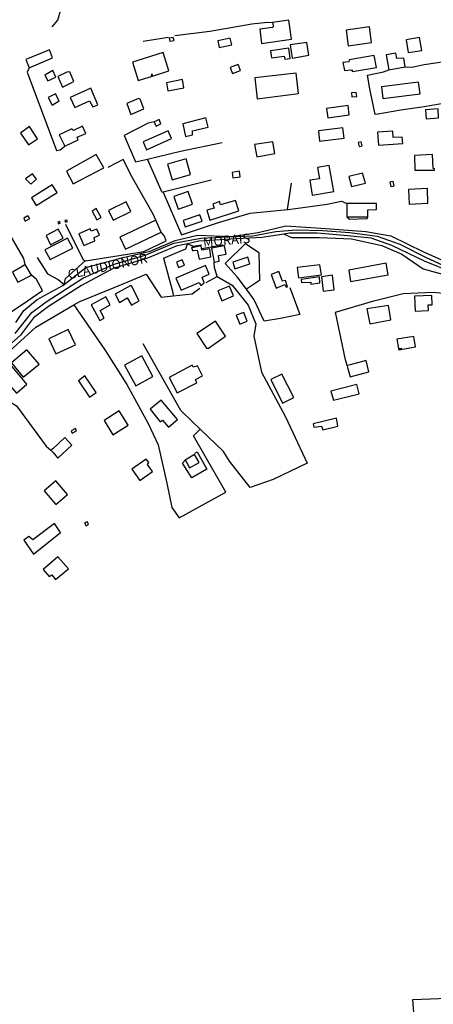
# Model space of a CAD drawing. Units: millimetres. Extents: x 180707 to 183188, y 1668736 to 1671511.
# Drawn here: x 181743 to 181854, y 1671106 to 1671368 of the extents above; entities that cross this region are included whole.
import ezdxf
from ezdxf.enums import TextEntityAlignment as Align

# ---------------------------------------------------------------- set-up
doc = ezdxf.new("R2010")
doc.units = ezdxf.units.MM
doc.header["$MEASUREMENT"] = 0
for name, color, linetype in [('V-EDIFICACAO', 2, 'Continuous'), ('V-EIXO_DE_LOGRADOURO', 3, 'Continuous'), ('V-LOTE', 1, 'Continuous'), ('V-NOME_DOS_LOGRADOUROS', 7, 'Continuous'), ('V-QUADRA', 41, 'Continuous'), ('V-TESTADA', 250, 'Continuous'), ('V-VALETA', 6, 'Continuous')]:
    doc.layers.add(name, color=color, linetype=linetype)
doc.styles.get("Standard").update_dxf_attribs({"font": 'romans.shx'})

msp = doc.modelspace()

# ---------------------------------------------------------------- linework, layer by layer
at = {"layer": 'V-EDIFICACAO'}
for points in [[(181810.72, 1671367.56), (181810.88, 1671366.74), (181810.93, 1671366.5), (181810.72, 1671366.25), (181807.28, 1671365.78), (181807.79, 1671361.99), (181815.78, 1671363.18), (181815.01, 1671368.2), (181811.33, 1671367.65), (181810.72, 1671367.56)], [(181830.32, 1671365.56), (181830.87, 1671361.36), (181837.12, 1671362.25), (181836.52, 1671366.46), (181830.32, 1671365.56)], [(181784.15, 1671363.57), (181783.13, 1671363.4), (181783.26, 1671362.59), (181784.41, 1671362.76), (181784.15, 1671363.57)], [(181796.06, 1671362.67), (181796.48, 1671360.89), (181799.8, 1671361.61), (181799.41, 1671363.44), (181796.06, 1671362.67)], [(181815.4, 1671361.65), (181815.91, 1671358.13), (181820.33, 1671358.85), (181819.86, 1671362.29), (181815.4, 1671361.65)], [(181846.3, 1671362.97), (181846.89, 1671359.61), (181850.51, 1671360.12), (181849.91, 1671363.57), (181846.3, 1671362.97)], [(181744.92, 1671357.7), (181745.81, 1671355.49), (181752.02, 1671358.21), (181751.17, 1671360.34), (181744.92, 1671357.7)], [(181773.36, 1671357.02), (181774.89, 1671352.13), (181778.42, 1671353.2), (181778.54, 1671353.88), (181778.67, 1671353.28), (181783.01, 1671354.73), (181781.48, 1671359.61), (181773.36, 1671357.02)], [(181810.17, 1671360.04), (181810.42, 1671358.21), (181813.78, 1671358.59), (181813.99, 1671357.79), (181815.4, 1671358.04), (181815.01, 1671360.76), (181810.17, 1671360.04)], [(181843.83, 1671357.96), (181843.58, 1671359.44), (181841.03, 1671359.02), (181841.67, 1671355.02), (181846.04, 1671355.79), (181845.75, 1671358.13), (181843.83, 1671357.96)], [(181799.37, 1671355.62), (181799.97, 1671354), (181802.18, 1671354.85), (181801.54, 1671356.43), (181799.37, 1671355.62)], [(181831.12, 1671357.66), (181831, 1671357.15), (181829.47, 1671356.94), (181829.85, 1671354.77), (181831.76, 1671355.02), (181832.02, 1671354.51), (181838.39, 1671355.62), (181837.84, 1671358.81), (181831.12, 1671357.66)], [(181749.98, 1671353.58), (181750.74, 1671352.05), (181752.87, 1671353.07), (181752.06, 1671354.77), (181749.98, 1671353.58)], [(181755.84, 1671354.39), (181753.42, 1671353.2), (181754.7, 1671350.39), (181757.72, 1671351.84), (181756.61, 1671354.47), (181755.84, 1671354.39)], [(181805.96, 1671352.86), (181806.6, 1671347.24), (181817.65, 1671348.65), (181817.01, 1671354.13), (181805.96, 1671352.86)], [(181782.37, 1671351.54), (181782.75, 1671349.37), (181787.05, 1671350.22), (181786.66, 1671352.39), (181782.37, 1671351.54)], [(181839.75, 1671350.43), (181840.09, 1671347.37), (181850.04, 1671348.6), (181849.66, 1671351.71), (181839.75, 1671350.43)], [(181750.87, 1671347.58), (181751.89, 1671345.54), (181753.8, 1671346.69), (181752.78, 1671348.6), (181750.87, 1671347.58)], [(181756.7, 1671347.63), (181757.97, 1671344.91), (181761.84, 1671346.73), (181762.77, 1671345.16), (181764.05, 1671345.67), (181762.18, 1671350.09), (181756.7, 1671347.63)], [(181831.72, 1671348.86), (181831.85, 1671347.75), (181833.17, 1671347.92), (181833.04, 1671348.99), (181831.72, 1671348.86)], [(181774.97, 1671347.37), (181771.83, 1671346.01), (181772.93, 1671343.12), (181776.38, 1671344.57), (181775.36, 1671347.2), (181774.97, 1671347.37)], [(181825.13, 1671344.65), (181825.47, 1671342.19), (181831.12, 1671342.99), (181830.83, 1671345.46), (181825.13, 1671344.65)], [(181851.53, 1671344.35), (181851.66, 1671341.97), (181854.97, 1671342.19), (181854.84, 1671344.57), (181851.53, 1671344.35)], [(181779.14, 1671341.17), (181779.51, 1671340.27), (181779.61, 1671340.02), (181780.92, 1671340.61), (181780.41, 1671341.72), (181779.55, 1671341.35), (181779.14, 1671341.17)], [(181786.75, 1671340.61), (181787.51, 1671337.21), (181789.3, 1671337.64), (181789.3, 1671338.7), (181793.51, 1671339.72), (181792.87, 1671342.19), (181786.75, 1671340.61)], [(181743.48, 1671338.11), (181745.64, 1671335), (181747.98, 1671336.62), (181745.9, 1671339.85), (181743.48, 1671338.11)], [(181757.12, 1671339.3), (181753.76, 1671337.68), (181755.29, 1671334.62), (181758.82, 1671336.32), (181758.61, 1671337.04), (181760.86, 1671338.06), (181759.97, 1671340.02), (181757.59, 1671338.87), (181757.12, 1671339.3)], [(181776.21, 1671335.77), (181777.1, 1671333.68), (181783.73, 1671336.7), (181782.84, 1671338.74), (181776.21, 1671335.77)], [(181822.96, 1671338.74), (181823.22, 1671336.02), (181829.81, 1671336.79), (181829.47, 1671339.51), (181822.96, 1671338.74)], [(181838.69, 1671338.36), (181838.95, 1671334.92), (181845.41, 1671335.39), (181845.28, 1671337.04), (181842.9, 1671336.96), (181842.77, 1671338.62), (181838.69, 1671338.36)], [(181805.92, 1671335.09), (181806.51, 1671331.77), (181811.27, 1671332.66), (181810.76, 1671335.81), (181805.92, 1671335.09)], [(181833.51, 1671335.64), (181833.8, 1671334.53), (181834.61, 1671334.7), (181834.36, 1671335.85), (181833.51, 1671335.64)], [(181755.72, 1671328.03), (181757.55, 1671324.59), (181765.66, 1671328.92), (181763.67, 1671332.41), (181755.72, 1671328.03)], [(181782.71, 1671329.9), (181783.94, 1671325.69), (181788.83, 1671327.14), (181787.64, 1671331.3), (181782.71, 1671329.9)], [(181848.55, 1671332.2), (181848.68, 1671328.24), (181853.91, 1671328.29), (181853.91, 1671328.58), (181853.53, 1671328.67), (181853.4, 1671332.45), (181848.55, 1671332.2)], [(181799.88, 1671327.61), (181800.09, 1671326.2), (181802.09, 1671326.5), (181801.84, 1671327.99), (181799.88, 1671327.61)], [(181825.77, 1671329.52), (181822.67, 1671328.97), (181823.18, 1671325.99), (181820.63, 1671325.61), (181821.26, 1671321.61), (181827, 1671322.59), (181825.77, 1671329.52)], [(181744.84, 1671325.99), (181746.2, 1671324.5), (181747.77, 1671325.82), (181746.62, 1671327.27), (181744.84, 1671325.99)], [(181834.7, 1671327.48), (181831.08, 1671326.54), (181831.76, 1671323.91), (181835.5, 1671324.84), (181834.7, 1671327.48)], [(181841.96, 1671325.06), (181842.22, 1671323.87), (181843.11, 1671324.08), (181842.86, 1671325.27), (181841.96, 1671325.06)], [(181746.37, 1671320.93), (181747.6, 1671318.85), (181753.21, 1671322.29), (181751.93, 1671324.38), (181746.37, 1671320.93)], [(181784.37, 1671321.23), (181785.51, 1671317.87), (181789.38, 1671319.19), (181788.15, 1671322.55), (181784.37, 1671321.23)], [(181846.98, 1671323.14), (181847.15, 1671319.19), (181852.12, 1671319.44), (181852, 1671323.4), (181846.98, 1671323.14)], [(181766.98, 1671317.53), (181768.17, 1671314.98), (181772.89, 1671317.28), (181771.62, 1671319.83), (181766.98, 1671317.53)], [(181796.82, 1671319.02), (181796.52, 1671319.91), (181794.78, 1671319.23), (181795.08, 1671318.17), (181793.21, 1671317.57), (181793.93, 1671314.98), (181801.67, 1671317.45), (181800.82, 1671320.21), (181796.82, 1671319.02)], [(181763.62, 1671318.04), (181762.6, 1671317.36), (181763.84, 1671315.07), (181764.98, 1671315.62), (181763.62, 1671318.04)], [(181830.49, 1671319.4), (181830.49, 1671319.2), (181830.49, 1671315.83), (181836.1, 1671315.79), (181836.14, 1671317.7), (181838.39, 1671317.79), (181838.39, 1671319.4), (181831.09, 1671319.4), (181830.49, 1671319.4)], [(181745.39, 1671316.13), (181744.33, 1671315.45), (181744.75, 1671314.68), (181745.94, 1671315.36), (181745.39, 1671316.13)], [(181753.46, 1671314.39), (181753.63, 1671313.96), (181754.06, 1671314.17), (181753.93, 1671314.6), (181753.46, 1671314.39)], [(181755.84, 1671314.94), (181755.33, 1671314.81), (181755.46, 1671314.43), (181755.97, 1671314.6), (181755.84, 1671314.94)], [(181769.96, 1671310.39), (181771.44, 1671307.25), (181780.97, 1671311.79), (181779.52, 1671314.98), (181769.96, 1671310.39)], [(181786.83, 1671314.81), (181787.43, 1671313.15), (181791.93, 1671314.68), (181791.34, 1671316.34), (181786.83, 1671314.81)], [(181750.28, 1671310.86), (181751.47, 1671308.39), (181754.82, 1671310.14), (181753.55, 1671312.56), (181750.28, 1671310.86)], [(181759.03, 1671311.28), (181760.39, 1671308.18), (181763.33, 1671309.46), (181763.07, 1671310.35), (181764.56, 1671310.99), (181763.84, 1671312.56), (181762.31, 1671312.01), (181762.05, 1671312.64), (181759.03, 1671311.28)], [(181749.98, 1671307.08), (181751.38, 1671304.44), (181757.38, 1671307.5), (181755.97, 1671310.14), (181749.98, 1671307.08)], [(181789.111, 1671307.624), (181789.3, 1671306.82), (181789.58, 1671306.85), (181790.62, 1671306.95), (181791.08, 1671304.57), (181794.19, 1671305.16), (181793.93, 1671307.33), (181791.85, 1671306.99), (181791.64, 1671308.1), (181789.58, 1671307.69), (181789.111, 1671307.624)], [(181794.44, 1671307.46), (181795.08, 1671303.8), (181796.44, 1671304.06), (181796.31, 1671305.55), (181798.35, 1671305.93), (181797.88, 1671308.1), (181794.44, 1671307.46)], [(181785.05, 1671303.72), (181785.64, 1671302.31), (181787.17, 1671302.95), (181786.58, 1671304.4), (181785.05, 1671303.72)], [(181800.14, 1671303.76), (181800.65, 1671302.02), (181804.6, 1671303.33), (181804.13, 1671305.08), (181800.14, 1671303.76)], [(181744.75, 1671303.12), (181744.07, 1671302.72), (181741.35, 1671301.12), (181742.75, 1671298.4), (181746.37, 1671300.27), (181744.98, 1671302.72), (181744.75, 1671303.12)], [(181784.88, 1671299.47), (181786.28, 1671296.28), (181791.08, 1671298.36), (181791.55, 1671297.55), (181792.49, 1671298.23), (181791.89, 1671299.76), (181793.76, 1671300.57), (181792.83, 1671302.87), (181784.88, 1671299.47)], [(181812.34, 1671301.29), (181810.3, 1671300.49), (181811.66, 1671296.87), (181813.95, 1671297.81), (181814.29, 1671297.09), (181814.72, 1671297.21), (181814.12, 1671298.87), (181813.31, 1671298.66), (181812.34, 1671301.29)], [(181817.27, 1671302.31), (181817.61, 1671299.55), (181823.73, 1671300.36), (181823.35, 1671303.08), (181817.27, 1671302.31)], [(181831, 1671301.59), (181831.51, 1671298.57), (181841.54, 1671300.36), (181841.03, 1671303.46), (181831, 1671301.59)], [(181818.37, 1671299.13), (181818.42, 1671298.36), (181820.88, 1671298.45), (181820.92, 1671297.94), (181823.35, 1671298.28), (181823.22, 1671299.81), (181818.37, 1671299.13)], [(181823.73, 1671299.85), (181824.24, 1671296.07), (181827.17, 1671296.41), (181826.66, 1671300.27), (181823.73, 1671299.85)], [(181772.68, 1671297.47), (181768.72, 1671295.26), (181769.83, 1671293.01), (181771.91, 1671294.24), (181773.06, 1671292.33), (181775.14, 1671293.43), (181773.06, 1671297.43), (181772.68, 1671297.47)], [(181796.06, 1671296.15), (181797.2, 1671293.43), (181800.26, 1671294.75), (181799.24, 1671297.38), (181796.06, 1671296.15)], [(181762.31, 1671292.41), (181764.64, 1671288.24), (181765.79, 1671288.8), (181764.69, 1671290.88), (181767.36, 1671292.37), (181766.22, 1671294.49), (181762.31, 1671292.41)], [(181848.6, 1671294.71), (181848.72, 1671290.71), (181852.29, 1671290.92), (181852.21, 1671292.37), (181853.31, 1671292.41), (181853.19, 1671294.88), (181848.6, 1671294.71)], [(181835.89, 1671291.35), (181836.61, 1671287.35), (181842.26, 1671288.41), (181841.62, 1671292.24), (181835.89, 1671291.35)], [(181800.99, 1671289.65), (181802.01, 1671287.27), (181803.96, 1671288.07), (181803.03, 1671290.37), (181800.99, 1671289.65)], [(181751, 1671283.36), (181752.91, 1671279.36), (181758.14, 1671281.78), (181756.14, 1671285.86), (181751, 1671283.36)], [(181790.53, 1671284.72), (181793.08, 1671280.85), (181793.59, 1671280.89), (181798.18, 1671284.04), (181795.5, 1671288.07), (181790.53, 1671284.72)], [(181843.88, 1671283.27), (181844.26, 1671280.72), (181845.15, 1671280.72), (181844.26, 1671280.68), (181844.34, 1671280.42), (181848.81, 1671281.19), (181848.34, 1671283.99), (181843.88, 1671283.27)], [(181745.13, 1671280.42), (181741.05, 1671276.98), (181744.2, 1671273.11), (181748.41, 1671276.6), (181745.13, 1671280.42)], [(181771.23, 1671276.3), (181774.25, 1671270.86), (181778.76, 1671273.32), (181775.82, 1671278.77), (181771.23, 1671276.3)], [(181740.67, 1671276.56), (181737.23, 1671273.71), (181738.71, 1671271.88), (181739.56, 1671272.18), (181742.37, 1671268.86), (181745.18, 1671271.24), (181740.67, 1671276.56)], [(181783.13, 1671273.07), (181785.26, 1671268.95), (181790.53, 1671271.58), (181790.15, 1671272.52), (181791.98, 1671273.45), (181790.66, 1671276.13), (181789.51, 1671275.75), (181789.21, 1671276.3), (181783.13, 1671273.07)], [(181830.57, 1671276.22), (181830.72, 1671275.7), (181831.42, 1671273.24), (181836.35, 1671274.56), (181835.63, 1671277.58), (181831.37, 1671276.44), (181830.57, 1671276.22)], [(181760.61, 1671273.45), (181758.91, 1671272.18), (181761.88, 1671267.8), (181763.67, 1671269.03), (181760.61, 1671273.45)], [(181813.14, 1671273.96), (181810.21, 1671272.52), (181813.31, 1671266.18), (181816.33, 1671267.67), (181813.14, 1671273.96)], [(181826.28, 1671269.41), (181826.92, 1671266.99), (181833.76, 1671268.73), (181833.17, 1671271.16), (181826.28, 1671269.41)], [(181780.97, 1671267.03), (181778.03, 1671264.57), (181780.71, 1671261.21), (181781.35, 1671261.64), (181782.96, 1671259.81), (181785.3, 1671261.81), (181780.97, 1671267.03)], [(181769.74, 1671264.14), (181765.75, 1671261.55), (181768.13, 1671257.77), (181772.21, 1671260.36), (181769.74, 1671264.14)], [(181821.56, 1671260.74), (181821.73, 1671259.77), (181823.77, 1671260.11), (181824.07, 1671259.09), (181828.15, 1671260.11), (181827.72, 1671262.19), (181821.56, 1671260.74)], [(181756.99, 1671258.87), (181757.25, 1671258.23), (181758.4, 1671258.87), (181758.14, 1671259.43), (181756.99, 1671258.87)], [(181751.59, 1671253.64), (181752.06, 1671253.11), (181753.42, 1671251.56), (181757.16, 1671255.05), (181755.33, 1671257.09), (181752.06, 1671254.07), (181751.59, 1671253.64)], [(181787.43, 1671251.01), (181787.82, 1671250.33), (181788.58, 1671249.01), (181791.13, 1671250.37), (181789.89, 1671252.54), (181787.82, 1671251.25), (181787.43, 1671251.01)], [(181777.01, 1671251.31), (181773.19, 1671248.59), (181775.31, 1671245.57), (181778.67, 1671248.03), (181777.31, 1671249.9), (181777.69, 1671250.37), (181777.01, 1671251.31)], [(181752.87, 1671245.48), (181749.81, 1671242.85), (181752.87, 1671239.23), (181756.01, 1671241.91), (181752.87, 1671245.48)], [(181746.71, 1671229.84), (181745.73, 1671230.69), (181744.33, 1671229.67), (181746.96, 1671226.01), (181754.1, 1671231.71), (181752.49, 1671234.13), (181746.71, 1671229.84)], [(181760.52, 1671234.35), (181760.95, 1671233.54), (181761.63, 1671233.84), (181761.37, 1671234.6), (181760.52, 1671234.35)], [(181753.46, 1671225.25), (181749.55, 1671221.93), (181751.13, 1671220.02), (181751.81, 1671220.49), (181752.83, 1671219.21), (181756.27, 1671222.06), (181753.46, 1671225.25)]]:
    msp.add_lwpolyline(points, close=True, dxfattribs=at)
at = {"layer": 'V-EIXO_DE_LOGRADOURO'}
msp.add_lwpolyline([(181742.04, 1671284.78), (181746.47, 1671290.37), (181750.32, 1671293.15), (181760.12, 1671299.52), (181768.22, 1671303.12), (181776.68, 1671305.59), (181784.33, 1671308.84), (181791.54, 1671310.18), (181798.92, 1671310.48), (181805.41, 1671310.78), (181811.54, 1671311.95), (181816.96, 1671312.34), (181823.99, 1671312.21), (181831.28, 1671311.65), (181838.57, 1671310.65), (181844.61, 1671308.53), (181851.46, 1671305.1), (181858.58, 1671301.76)], dxfattribs=at)
at = {"layer": 'V-LOTE'}
for points in [[(181751.89, 1671366.45), (181753.41, 1671368.18), (181754.26, 1671371.03)], [(181784.65, 1671364.1), (181793.95, 1671365.31), (181805.18, 1671367.26), (181809.33, 1671367.65), (181810.72, 1671367.56)], [(181776.18, 1671362.58), (181782.9, 1671363.71)], [(181846.04, 1671355.79), (181847.82, 1671355.67), (181851.12, 1671356.37), (181856.56, 1671357.22), (181862.62, 1671358.11), (181866.49, 1671358.74), (181867.68, 1671350.13), (181867.97, 1671346.99), (181862.6, 1671346.51), (181857.87, 1671346.26)], [(181745.81, 1671355.49), (181745.26, 1671354.4), (181753.04, 1671333.46), (181754.05, 1671333.66), (181755.29, 1671334.62)], [(181857.87, 1671346.26), (181857.3, 1671346.23), (181851.15, 1671345.12), (181844.91, 1671344.23), (181838.76, 1671343.21), (181838.11, 1671343.1), (181836.63, 1671349.95), (181835.98, 1671353.53), (181840.33, 1671354.43), (181841.67, 1671355.02)], [(181779.14, 1671341.17), (181777.55, 1671340.76), (181771.13, 1671337.45), (181774.13, 1671330.47), (181777.31, 1671331.22)], [(181777.31, 1671331.22), (181786.17, 1671333.29), (181797.22, 1671335.67)], [(181779.52, 1671314.98), (181778.84, 1671316.56), (181773.33, 1671326.22), (181770.87, 1671331.12), (181766.75, 1671328.95)], [(181781.48, 1671322.37), (181781.29, 1671322.32), (181777.31, 1671331.22)], [(181794.31, 1671325.57), (181781.48, 1671322.37)], [(181781.48, 1671322.37), (181786.45, 1671311.05)], [(181814.7, 1671317.75), (181815.73, 1671324.82)], [(181814.7, 1671317.75), (181814.87, 1671317.77), (181825.3, 1671319.2), (181829.09, 1671319.99), (181830.49, 1671319.4)], [(181786.45, 1671311.05), (181796.25, 1671314.3), (181804.71, 1671316.77), (181814.7, 1671317.75)], [(181744.75, 1671303.12), (181744.37, 1671304.72), (181740.45, 1671311.5), (181740.09, 1671312.26)], [(181755.43, 1671313.91), (181760.22, 1671304.41), (181760.76, 1671304.15)], [(181782.3, 1671309.43), (181781.89, 1671310.65), (181780.97, 1671311.79)], [(181760.76, 1671304.15), (181771.98, 1671305.93), (181776.32, 1671306.58), (181782.3, 1671309.43)], [(181781.64, 1671304.81), (181787.58, 1671307.33), (181788.05, 1671308.65)], [(181803.75, 1671296.53), (181801.27, 1671299.89), (181798.07, 1671303.42), (181803.51, 1671308.69), (181807.02, 1671306.37), (181807.22, 1671298.89), (181803.75, 1671296.53)], [(181747.95, 1671305.01), (181750.64, 1671300.68), (181753.51, 1671299.1), (181755.15, 1671297.83)], [(181755.15, 1671297.83), (181755.51, 1671299.45), (181760.75, 1671304.15), (181760.76, 1671304.15)], [(181781.64, 1671304.81), (181784.06, 1671295.7), (181784.22, 1671294.8)], [(181795.95, 1671299.97), (181795.23, 1671302.31), (181795.08, 1671303.8)], [(181749.34, 1671296.18), (181747.69, 1671299.1), (181746.37, 1671300.27)], [(181757.69, 1671292.37), (181759.25, 1671293.29), (181770.84, 1671298.02), (181776.97, 1671300.59)], [(181776.97, 1671300.59), (181780.95, 1671294.46), (181784.22, 1671294.8)], [(181795.95, 1671299.97), (181799.93, 1671297.59), (181804.23, 1671292.3), (181806.24, 1671287.31), (181805.71, 1671284.02), (181807.72, 1671274.44), (181814.12, 1671262.52), (181819.89, 1671250.25), (181810.89, 1671245.87), (181804.76, 1671243.75), (181799.17, 1671250.73), (181797.6, 1671253.29), (181791.41, 1671259.29)], [(181792.99, 1671298.32), (181795.95, 1671299.97)], [(181736.74, 1671287.85), (181739.4, 1671289.5), (181745.33, 1671293.47), (181749.34, 1671296.18)], [(181784.22, 1671294.8), (181789.28, 1671295.33), (181791.29, 1671296.85)], [(181815.27, 1671296.98), (181818, 1671289.83), (181812.79, 1671288.77), (181808.47, 1671288.05), (181805.81, 1671293.75), (181803.75, 1671296.53)], [(181830.57, 1671276.22), (181830.16, 1671277.7), (181827.5, 1671290.4), (181837.75, 1671293.48), (181845.58, 1671295.43)], [(181845.58, 1671295.43), (181853.5, 1671295.73), (181859.72, 1671295.17)], [(181734.82, 1671274.92), (181737.32, 1671277.25), (181747.57, 1671286.4), (181757.69, 1671292.37)], [(181757.69, 1671292.37), (181765.97, 1671280.45), (181771.83, 1671271.21), (181777.51, 1671260.76), (181780.15, 1671255.08), (181782.48, 1671244.93), (181783.87, 1671238.38), (181785.75, 1671235.69), (181798.24, 1671242.5), (181789.6, 1671257.54), (181790.41, 1671258.32), (181791.41, 1671259.29)], [(181791.41, 1671259.29), (181789.37, 1671261.27), (181786.19, 1671264.26), (181780.46, 1671274.49), (181776.21, 1671281.99)], [(181741.01, 1671266.35), (181742.36, 1671265.52), (181750.32, 1671254.73), (181751.59, 1671253.64)], [(181789.94, 1671252.92), (181790.61, 1671253.27), (181793.2, 1671248.63), (181789.15, 1671246.35), (181786.72, 1671250.25), (181787.43, 1671251.01)], [(181851.04, 1671057.5), (181850.99, 1671058.45), (181850.24, 1671072.62), (181849.3, 1671088.62), (181848.36, 1671103.93), (181848.14, 1671107.36), (181857.36, 1671107.7), (181867.97, 1671108.44), (181878.58, 1671109.18), (181889.28, 1671109.92), (181900.24, 1671109.96), (181911.74, 1671110.52), (181923.24, 1671111.08), (181935.01, 1671112.08), (181937.67, 1671112.22)]]:
    msp.add_lwpolyline(points, dxfattribs=at)
at = {"layer": 'V-QUADRA'}
for p, q in [((181806.83, 1671311.7), (181814.21, 1671313.39)), ((181814.21, 1671313.39), (181824.91, 1671312.74)), ((181824.91, 1671312.74), (181835.61, 1671311.92)), ((181835.61, 1671311.92), (181842.28, 1671310.75)), ((181778.09, 1671306.67), (181784.76, 1671309.49)), ((181784.76, 1671309.49), (181790.71, 1671310.92)), ((181791.04, 1671309.32), (181788.05, 1671308.65)), ((181790.71, 1671310.92), (181799.62, 1671310.62)), ((181799.59, 1671309.88), (181791.04, 1671309.32)), ((181807.87, 1671310.36), (181799.59, 1671309.88)), ((181799.62, 1671310.62), (181806.83, 1671311.7)), ((181813.82, 1671311.23), (181807.87, 1671310.36)), ((181815.25, 1671311.44), (181813.82, 1671311.23)), ((181822.63, 1671311.48), (181815.25, 1671311.44)), ((181829.84, 1671310.83), (181822.63, 1671311.48)), ((181836.96, 1671310.18), (181829.84, 1671310.83)), ((181842.55, 1671308.23), (181836.96, 1671310.18)), ((181842.28, 1671310.75), (181850.92, 1671306.54)), ((181770.88, 1671304.98), (181778.09, 1671306.67)), ((181785, 1671307.98), (181777.35, 1671304.81)), ((181788.05, 1671308.65), (181785, 1671307.98)), ((181851.19, 1671304.02), (181842.55, 1671308.23)), ((181850.92, 1671306.54), (181859.83, 1671302.59)), ((181760.9, 1671302.34), (181770.88, 1671304.98)), ((181777.35, 1671304.81), (181768.18, 1671302.08)), ((181858.26, 1671301.16), (181851.19, 1671304.02)), ((181755.15, 1671297.83), (181760.9, 1671302.34)), ((181768.18, 1671302.08), (181759.72, 1671297.53)), ((181747.88, 1671293.8), (181754.77, 1671297.53)), ((181759.72, 1671297.53), (181750.9, 1671291.94)), ((181754.77, 1671297.53), (181755.15, 1671297.83)), ((181744.34, 1671290.9), (181747.88, 1671293.8)), ((181742.19, 1671287.7), (181744.34, 1671290.9)), ((181750.9, 1671291.94), (181746.92, 1671288.95)), ((181746.92, 1671288.95), (181743.43, 1671284.27)), ((181743.43, 1671284.27), (181737.66, 1671279.28))]:
    msp.add_line(p, q, dxfattribs=at)
at = {"layer": 'V-TESTADA'}
for points in [[(181830.49, 1671315.83), (181831.19, 1671315.24), (181835.9, 1671315.36), (181836.1, 1671315.79)], [(181788.05, 1671308.65), (181789.58, 1671308.02), (181791.74, 1671308.4)], [(181791.81, 1671307.42), (181797.3, 1671308.34), (181797.88, 1671308.1)]]:
    msp.add_lwpolyline(points, dxfattribs=at)
at = {"layer": 'V-VALETA'}
msp.add_lwpolyline([(181813.82, 1671311.23), (181815.82, 1671310.37), (181823.24, 1671310.29), (181831.74, 1671309.94), (181839.84, 1671308.16), (181845.17, 1671305.86), (181850.85, 1671302), (181856.98, 1671300.31), (181862.93, 1671299.31), (181868.87, 1671297.05), (181870.87, 1671297.14)], dxfattribs=at)

# ---------------------------------------------------------------- texts
at = {"layer": 'V-NOME_DOS_LOGRADOUROS'}
for s, rotation, p in [('MORAIS', 5, (181792.342, 1671307.036)), ('CLAUDIONOR', 12, (181756.523, 1671298.451))]:
    msp.add_text(s, height=2.5, rotation=rotation, dxfattribs=at).set_placement(p, align=Align.BOTTOM_LEFT)

doc.saveas('drawing.dxf')
